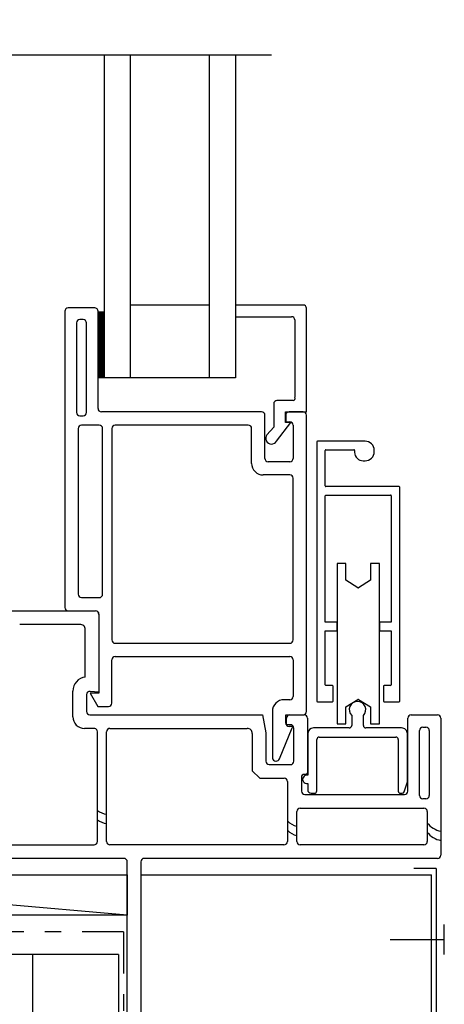
# Model space of a CAD drawing. Units: inches. Extents: x 268574 to 268695, y -309419 to -309381.
# Drawn here: x 268629 to 268632, y -309412 to -309406 of the extents above; entities that cross this region are included whole.
import ezdxf

# ---------------------------------------------------------------- set-up
doc = ezdxf.new("R2010")
doc.units = ezdxf.units.IN
doc.header["$MEASUREMENT"] = 0
doc.linetypes.add('DASHDOT2', pattern=[0.5, 0.25, -0.125, 0, -0.125])
for name, color, linetype in [('DIMENSIONS', 12, 'CONTINUOUS'), ('E-wall', 12, 'CONTINUOUS'), ('FLASHING 3', 51, 'CONTINUOUS'), ('GENERAL CONSTRUCTION DARK', 253, 'CONTINUOUS'), ('GENERAL CONSTRUCTION LIGHT', 251, 'CONTINUOUS'), ('SA MEMBRANE 3', 31, 'DASHDOT2')]:
    doc.layers.add(name, color=color, linetype=linetype)

msp = doc.modelspace()

# ---------------------------------------------------------------- linework, layer by layer
at = {"layer": 'DIMENSIONS'}
msp.add_line((268629.813391, -309411.82572), (268629.294628, -309411.82572), dxfattribs=at)
msp.add_lwpolyline([(268630.734508, -309406.413483), (268626.206721, -309406.413483), (268626.206721, -309406.615949), (268626.009132, -309406.200035), (268626.009132, -309406.413483), (268621.253682, -309406.413483)], dxfattribs=at)
at = {"layer": 'E-wall'}
for p, q in [((268629.947982, -309411.347824), (268631.69659, -309411.347824)), ((268631.69659, -309412.790811), (268631.69659, -309411.347824)), ((268629.584771, -309411.82572), (268620.060245, -309411.82572)), ((268629.294628, -309411.82572), (268629.294628, -309415.577832)), ((268629.813391, -309411.82572), (268629.813391, -309415.577832))]:
    msp.add_line(p, q, dxfattribs=at)
at = {"layer": 'FLASHING 3'}
for q in [(268631.59074, -309411.308446), (268631.724658, -309412.559689)]:
    msp.add_line((268631.724658, -309411.308446), q, dxfattribs=at)
at = {"layer": 'GENERAL CONSTRUCTION DARK'}
for p, q in [((268629.72872, -309408.354816), (268629.72872, -309406.413483)), ((268629.8862, -309408.354816), (268629.8862, -309406.413483)), ((268630.36061, -309408.354816), (268630.36061, -309406.413483)), ((268630.51809, -309406.413483), (268630.51809, -309408.354816)), ((268629.489638, -309407.955191), (268629.489638, -309409.738191)), ((268629.669636, -309407.935191), (268629.509638, -309407.935191)), ((268629.689637, -309408.54019), (268629.689637, -309407.95519)), ((268630.36061, -309407.917316), (268629.8862, -309407.917316)), ((268630.925083, -309407.917316), (268630.51809, -309407.917316)), ((268630.944636, -309408.56019), (268630.944636, -309407.936869)), ((268629.599637, -309408.005191), (268629.579636, -309408.005191)), ((268629.689641, -309407.957807), (268629.72872, -309407.957807)), ((268629.689641, -309407.960307), (268629.72872, -309407.960307)), ((268629.689641, -309407.962807), (268629.72872, -309407.962807)), ((268629.689641, -309407.965307), (268629.72872, -309407.965307)), ((268629.689641, -309407.967807), (268629.72872, -309407.967807)), ((268629.689641, -309407.970307), (268629.72872, -309407.970307)), ((268629.689641, -309407.972807), (268629.72872, -309407.972807)), ((268629.689641, -309407.975307), (268629.72872, -309407.975307)), ((268629.689641, -309407.977807), (268629.72872, -309407.977807)), ((268629.689641, -309407.980307), (268629.72872, -309407.980307)), ((268629.689641, -309407.982807), (268629.72872, -309407.982807)), ((268629.689641, -309407.985307), (268629.72872, -309407.985307)), ((268629.689641, -309407.987807), (268629.72872, -309407.987807)), ((268629.689641, -309407.990307), (268629.72872, -309407.990307)), ((268629.689641, -309407.992807), (268629.72872, -309407.992807)), ((268629.689641, -309407.995307), (268629.72872, -309407.995307)), ((268629.689641, -309407.997807), (268629.72872, -309407.997807)), ((268629.689641, -309408.000307), (268629.72872, -309408.000307)), ((268629.689641, -309408.002807), (268629.72872, -309408.002807)), ((268629.689641, -309408.005307), (268629.72872, -309408.005307)), ((268629.689641, -309408.007807), (268629.72872, -309408.007807)), ((268629.689641, -309408.010307), (268629.72872, -309408.010307)), ((268629.689641, -309408.012807), (268629.72872, -309408.012807)), ((268630.51809, -309407.987706), (268630.854692, -309407.987706)), ((268630.874245, -309408.007259), (268630.874245, -309408.472854)), ((268629.559636, -309408.025191), (268629.559636, -309408.564191)), ((268629.619637, -309408.564191), (268629.619637, -309408.025191)), ((268629.689641, -309408.015307), (268629.72872, -309408.015307)), ((268629.689641, -309408.017807), (268629.72872, -309408.017807)), ((268629.689641, -309408.020307), (268629.72872, -309408.020307)), ((268629.689641, -309408.022807), (268629.72872, -309408.022807)), ((268629.689641, -309408.025307), (268629.72872, -309408.025307)), ((268629.689641, -309408.027807), (268629.72872, -309408.027807)), ((268629.689641, -309408.030307), (268629.72872, -309408.030307)), ((268629.689641, -309408.032807), (268629.72872, -309408.032807)), ((268629.689641, -309408.035307), (268629.72872, -309408.035307)), ((268629.689641, -309408.037807), (268629.72872, -309408.037807)), ((268629.689641, -309408.040307), (268629.72872, -309408.040307)), ((268629.689641, -309408.042807), (268629.72872, -309408.042807)), ((268629.689641, -309408.045307), (268629.72872, -309408.045307)), ((268629.689641, -309408.047807), (268629.72872, -309408.047807)), ((268629.689641, -309408.050307), (268629.72872, -309408.050307)), ((268629.689641, -309408.052807), (268629.72872, -309408.052807)), ((268629.689641, -309408.055307), (268629.72872, -309408.055307)), ((268629.689641, -309408.057807), (268629.72872, -309408.057807)), ((268629.689641, -309408.060307), (268629.72872, -309408.060307)), ((268629.689641, -309408.062807), (268629.72872, -309408.062807)), ((268629.689641, -309408.065307), (268629.72872, -309408.065307)), ((268629.689641, -309408.067807), (268629.72872, -309408.067807)), ((268629.689641, -309408.070307), (268629.72872, -309408.070307)), ((268629.689641, -309408.072807), (268629.72872, -309408.072807)), ((268629.689641, -309408.075307), (268629.72872, -309408.075307)), ((268629.689641, -309408.077807), (268629.72872, -309408.077807)), ((268629.689641, -309408.080307), (268629.72872, -309408.080307)), ((268629.689641, -309408.082807), (268629.72872, -309408.082807)), ((268629.689641, -309408.085307), (268629.72872, -309408.085307)), ((268629.689641, -309408.087807), (268629.72872, -309408.087807)), ((268629.689641, -309408.090307), (268629.72872, -309408.090307)), ((268629.689641, -309408.092807), (268629.72872, -309408.092807)), ((268629.689641, -309408.095307), (268629.72872, -309408.095307)), ((268629.689641, -309408.097807), (268629.72872, -309408.097807)), ((268629.689641, -309408.100307), (268629.72872, -309408.100307)), ((268629.689641, -309408.102807), (268629.72872, -309408.102807)), ((268629.689641, -309408.105307), (268629.72872, -309408.105307)), ((268629.689641, -309408.107807), (268629.72872, -309408.107807)), ((268629.689641, -309408.110307), (268629.72872, -309408.110307)), ((268629.689641, -309408.112807), (268629.72872, -309408.112807)), ((268629.689641, -309408.115307), (268629.72872, -309408.115307)), ((268629.689641, -309408.117807), (268629.72872, -309408.117807)), ((268629.689641, -309408.120307), (268629.72872, -309408.120307)), ((268629.689641, -309408.122807), (268629.72872, -309408.122807)), ((268629.689641, -309408.125307), (268629.72872, -309408.125307)), ((268629.689641, -309408.127807), (268629.72872, -309408.127807)), ((268629.689641, -309408.130307), (268629.72872, -309408.130307)), ((268629.689641, -309408.132807), (268629.72872, -309408.132807)), ((268629.689641, -309408.135307), (268629.72872, -309408.135307)), ((268629.689641, -309408.137807), (268629.72872, -309408.137807)), ((268629.689641, -309408.140307), (268629.72872, -309408.140307)), ((268629.689641, -309408.142807), (268629.72872, -309408.142807)), ((268629.689641, -309408.145307), (268629.72872, -309408.145307)), ((268629.689641, -309408.147807), (268629.72872, -309408.147807)), ((268629.689641, -309408.150307), (268629.72872, -309408.150307)), ((268629.689641, -309408.152807), (268629.72872, -309408.152807)), ((268629.689641, -309408.155307), (268629.72872, -309408.155307)), ((268629.689641, -309408.157807), (268629.72872, -309408.157807)), ((268629.689641, -309408.160307), (268629.72872, -309408.160307)), ((268629.689641, -309408.162807), (268629.72872, -309408.162807)), ((268629.689641, -309408.165307), (268629.72872, -309408.165307)), ((268629.689641, -309408.167807), (268629.72872, -309408.167807)), ((268629.689641, -309408.170307), (268629.72872, -309408.170307)), ((268629.689641, -309408.172807), (268629.72872, -309408.172807)), ((268629.689641, -309408.175307), (268629.72872, -309408.175307)), ((268629.689641, -309408.177807), (268629.72872, -309408.177807)), ((268629.689641, -309408.180307), (268629.72872, -309408.180307)), ((268629.689641, -309408.182807), (268629.72872, -309408.182807)), ((268629.689641, -309408.185307), (268629.72872, -309408.185307)), ((268629.689641, -309408.187807), (268629.72872, -309408.187807)), ((268629.689641, -309408.190307), (268629.72872, -309408.190307)), ((268629.689641, -309408.192807), (268629.72872, -309408.192807)), ((268629.689641, -309408.195307), (268629.72872, -309408.195307)), ((268629.689641, -309408.197807), (268629.72872, -309408.197807)), ((268629.689641, -309408.200307), (268629.72872, -309408.200307)), ((268629.689641, -309408.202807), (268629.72872, -309408.202807)), ((268629.689641, -309408.205307), (268629.72872, -309408.205307)), ((268629.689641, -309408.207807), (268629.72872, -309408.207807)), ((268629.689641, -309408.210307), (268629.72872, -309408.210307)), ((268629.689641, -309408.212807), (268629.72872, -309408.212807)), ((268629.689641, -309408.215307), (268629.72872, -309408.215307)), ((268629.689641, -309408.217807), (268629.72872, -309408.217807)), ((268629.689641, -309408.220307), (268629.72872, -309408.220307)), ((268629.689641, -309408.222807), (268629.72872, -309408.222807)), ((268629.689641, -309408.225307), (268629.72872, -309408.225307)), ((268629.689641, -309408.227807), (268629.72872, -309408.227807)), ((268629.689641, -309408.230307), (268629.72872, -309408.230307)), ((268629.689641, -309408.232807), (268629.72872, -309408.232807)), ((268629.689641, -309408.235307), (268629.72872, -309408.235307)), ((268629.689641, -309408.237807), (268629.72872, -309408.237807)), ((268629.689641, -309408.240307), (268629.72872, -309408.240307)), ((268629.689641, -309408.242807), (268629.72872, -309408.242807)), ((268629.689641, -309408.245307), (268629.72872, -309408.245307)), ((268629.689641, -309408.247807), (268629.72872, -309408.247807)), ((268629.689641, -309408.250307), (268629.72872, -309408.250307)), ((268629.689641, -309408.252807), (268629.72872, -309408.252807)), ((268629.689641, -309408.255307), (268629.72872, -309408.255307)), ((268629.689641, -309408.257807), (268629.72872, -309408.257807)), ((268629.689641, -309408.260307), (268629.72872, -309408.260307)), ((268629.689641, -309408.262807), (268629.72872, -309408.262807)), ((268629.689641, -309408.265307), (268629.72872, -309408.265307)), ((268629.689641, -309408.267807), (268629.72872, -309408.267807)), ((268629.689641, -309408.270307), (268629.72872, -309408.270307)), ((268629.689641, -309408.272807), (268629.72872, -309408.272807)), ((268629.689641, -309408.275307), (268629.72872, -309408.275307)), ((268629.689641, -309408.277807), (268629.72872, -309408.277807)), ((268629.689641, -309408.280307), (268629.72872, -309408.280307)), ((268629.689641, -309408.282807), (268629.72872, -309408.282807)), ((268629.689641, -309408.285307), (268629.72872, -309408.285307)), ((268629.689641, -309408.287807), (268629.72872, -309408.287807)), ((268629.689641, -309408.290307), (268629.72872, -309408.290307)), ((268629.689641, -309408.292807), (268629.72872, -309408.292807)), ((268629.689641, -309408.295307), (268629.72872, -309408.295307)), ((268629.689641, -309408.297807), (268629.72872, -309408.297807)), ((268629.689641, -309408.300307), (268629.72872, -309408.300307)), ((268629.689641, -309408.302807), (268629.72872, -309408.302807)), ((268629.689641, -309408.305307), (268629.72872, -309408.305307)), ((268629.689641, -309408.307807), (268629.72872, -309408.307807)), ((268629.689641, -309408.310307), (268629.72872, -309408.310307)), ((268629.689641, -309408.312807), (268629.72872, -309408.312807)), ((268629.689641, -309408.315307), (268629.72872, -309408.315307)), ((268629.689641, -309408.317807), (268629.72872, -309408.317807)), ((268629.689641, -309408.320307), (268629.72872, -309408.320307)), ((268629.689641, -309408.322807), (268629.72872, -309408.322807)), ((268629.689641, -309408.325307), (268629.72872, -309408.325307)), ((268629.689641, -309408.327807), (268629.72872, -309408.327807)), ((268629.689641, -309408.330307), (268629.72872, -309408.330307)), ((268629.689641, -309408.332807), (268629.72872, -309408.332807)), ((268629.689641, -309408.335307), (268629.72872, -309408.335307)), ((268629.689641, -309408.337807), (268629.72872, -309408.337807)), ((268629.689641, -309408.340307), (268629.72872, -309408.340307)), ((268629.689641, -309408.342807), (268629.72872, -309408.342807)), ((268629.689641, -309408.345307), (268629.72872, -309408.345307)), ((268629.689641, -309408.347807), (268629.72872, -309408.347807)), ((268629.689641, -309408.350307), (268629.72872, -309408.350307)), ((268629.689641, -309408.352807), (268629.72872, -309408.352807)), ((268630.51809, -309408.354816), (268629.72872, -309408.354816)), ((268630.747576, -309408.51196), (268630.747576, -309408.652901)), ((268630.864663, -309408.492407), (268630.767129, -309408.492407)), ((268629.579636, -309408.584191), (268629.599637, -309408.584191)), ((268630.674636, -309408.560191), (268629.709635, -309408.560191)), ((268630.694636, -309408.840191), (268630.694636, -309408.58019)), ((268630.817966, -309408.624793), (268630.817966, -309408.56019)), ((268630.817966, -309408.56019), (268630.944636, -309408.56019)), ((268630.819636, -309408.58019), (268630.819636, -309408.620191)), ((268630.924636, -309408.560191), (268630.839636, -309408.560191)), ((268630.944636, -309410.363191), (268630.944636, -309408.58019)), ((268629.569636, -309408.660191), (268629.569636, -309409.658191)), ((268629.697194, -309408.640191), (268629.589636, -309408.640191)), ((268629.717194, -309409.658191), (268629.717194, -309408.660191)), ((268629.773194, -309408.660191), (268629.773194, -309409.933191)), ((268630.594638, -309408.640191), (268629.793194, -309408.640191)), ((268630.614636, -309408.870191), (268630.614636, -309408.66019)), ((268630.747576, -309408.652901), (268630.705958, -309408.697963)), ((268630.765058, -309408.736199), (268630.8496, -309408.624793)), ((268630.8496, -309408.624793), (268630.817966, -309408.624793)), ((268630.819636, -309408.620191), (268630.844638, -309408.620191)), ((268630.864638, -309408.640191), (268630.864638, -309408.840191)), ((268631.006264, -309408.74075), (268631.006264, -309410.301771)), ((268631.297602, -309408.736813), (268631.010201, -309408.736813)), ((268631.057445, -309409.006498), (268631.057445, -309408.791931)), ((268631.061382, -309408.787994), (268631.230673, -309408.787994)), ((268631.23461, -309408.791931), (268631.23461, -309408.799805)), ((268631.23461, -309408.791931), (268631.23461, -309408.803742)), ((268631.35272, -309408.799805), (268631.35272, -309408.791931)), ((268630.844638, -309408.860191), (268630.714636, -309408.860191)), ((268631.285791, -309408.854923), (268631.297602, -309408.854923)), ((268630.844638, -309408.940191), (268630.684636, -309408.940191)), ((268630.864638, -309409.933191), (268630.864638, -309408.960191)), ((268631.502326, -309409.010435), (268631.061382, -309409.010435)), ((268631.506263, -309410.301771), (268631.506263, -309409.014372)), ((268631.057445, -309409.826181), (268631.057445, -309409.065553)), ((268631.061382, -309409.061616), (268631.451145, -309409.061616)), ((268631.455082, -309409.065553), (268631.455082, -309409.826181)), ((268631.181461, -309409.472991), (268631.128705, -309409.472991)), ((268631.128705, -309409.472991), (268631.128705, -309410.437556)), ((268631.181461, -309409.574172), (268631.181461, -309409.472991)), ((268631.383822, -309409.472991), (268631.331067, -309409.472991)), ((268631.331067, -309409.472991), (268631.331067, -309409.574172)), ((268631.383822, -309410.437556), (268631.383822, -309409.472991)), ((268631.254186, -309409.619338), (268631.181461, -309409.574172)), ((268631.331067, -309409.574172), (268631.258341, -309409.619338)), ((268629.589636, -309409.678191), (268629.697194, -309409.678191)), ((268629.136041, -309409.758325), (268629.675163, -309409.758325)), ((268629.509638, -309409.758191), (268629.673737, -309409.758191)), ((268629.69369, -309409.779587), (268629.69369, -309410.253191)), ((268629.695163, -309409.778326), (268629.695163, -309410.247187)), ((268629.58016, -309409.840326), (268629.218042, -309409.840326)), ((268631.128705, -309409.826181), (268631.057445, -309409.826181)), ((268631.128705, -309409.877362), (268631.128705, -309409.826181)), ((268631.455082, -309409.826181), (268631.383822, -309409.826181)), ((268631.383822, -309409.826181), (268631.383822, -309409.877362)), ((268629.613159, -309410.15622), (268629.613159, -309409.870325)), ((268631.057445, -309410.203346), (268631.057445, -309409.877362)), ((268631.057445, -309409.877362), (268631.128705, -309409.877362)), ((268631.383822, -309409.877362), (268631.455082, -309409.877362)), ((268631.455082, -309409.877362), (268631.455082, -309410.203346)), ((268629.793194, -309409.953192), (268630.844638, -309409.953192)), ((268629.773194, -309410.31319), (268629.773194, -309410.053191)), ((268629.793194, -309410.033191), (268630.844638, -309410.033191)), ((268630.864638, -309410.053191), (268630.864638, -309410.273191)), ((268631.100752, -309410.207283), (268631.061382, -309410.207283)), ((268631.451145, -309410.207283), (268631.411775, -309410.207283)), ((268629.538164, -309410.396082), (268629.538164, -309410.240916)), ((268629.620163, -309410.262452), (268629.620163, -309410.363326)), ((268629.695163, -309410.247187), (268629.641906, -309410.242529)), ((268629.69369, -309410.253191), (268629.643195, -309410.253191)), ((268629.643195, -309410.253191), (268629.689383, -309410.33319)), ((268631.104689, -309410.301771), (268631.104689, -309410.21122)), ((268631.407838, -309410.21122), (268631.407838, -309410.301771)), ((268630.844638, -309410.293191), (268630.809634, -309410.293191)), ((268631.010201, -309410.305708), (268631.100752, -309410.305708)), ((268631.181461, -309410.336375), (268631.254186, -309410.291208)), ((268631.258341, -309410.291208), (268631.331067, -309410.336375)), ((268631.411775, -309410.305708), (268631.502326, -309410.305708)), ((268629.640163, -309410.383325), (268630.680984, -309410.383325)), ((268629.689383, -309410.33319), (268629.753195, -309410.33319)), ((268630.680984, -309410.383325), (268630.700161, -309410.492062)), ((268630.739634, -309410.363191), (268630.739634, -309410.383191)), ((268630.739634, -309410.383191), (268630.739634, -309410.641837)), ((268630.819634, -309410.43319), (268630.819634, -309410.383191)), ((268630.819634, -309410.383191), (268630.924636, -309410.383191)), ((268630.845161, -309410.383325), (268630.860161, -309410.383325)), ((268630.860161, -309410.383325), (268630.93016, -309410.383325)), ((268631.181461, -309410.437556), (268631.181461, -309410.336375)), ((268631.331067, -309410.336375), (268631.331067, -309410.437556)), ((268631.575161, -309410.383325), (268631.734161, -309410.383325)), ((268630.825161, -309410.443325), (268630.825161, -309410.403325)), ((268630.848159, -309410.443325), (268630.825161, -309410.443325)), ((268630.950161, -309410.403326), (268630.950161, -309410.733948)), ((268631.128705, -309410.437556), (268631.181461, -309410.437556)), ((268631.217091, -309410.388339), (268631.217091, -309410.447631)), ((268631.287091, -309410.447631), (268631.287091, -309410.388339)), ((268631.331067, -309410.437556), (268631.383822, -309410.437556)), ((268631.55516, -309410.843325), (268631.55516, -309410.403326)), ((268631.754162, -309410.403326), (268631.754162, -309411.227826)), ((268629.671147, -309410.466082), (268629.608164, -309410.466082)), ((268629.685569, -309411.145825), (268629.685569, -309410.485325)), ((268629.741566, -309411.145825), (268629.741566, -309410.485326)), ((268629.761567, -309410.465325), (268630.588161, -309410.465325)), ((268630.61816, -309410.495326), (268630.61816, -309410.720324)), ((268630.700161, -309410.492062), (268630.700161, -309410.663325)), ((268630.781483, -309410.649663), (268630.858651, -309410.462482)), ((268630.853602, -309410.453191), (268630.839635, -309410.453191)), ((268630.86816, -309410.663325), (268630.86816, -309410.463325)), ((268630.95209, -309410.497631), (268630.95209, -309410.747273)), ((268631.20209, -309410.462632), (268630.987092, -309410.462632)), ((268631.517091, -309410.462632), (268631.302092, -309410.462632)), ((268631.55209, -309410.78635), (268631.55209, -309410.497631)), ((268631.625162, -309410.869324), (268631.625162, -309410.478324)), ((268631.645162, -309410.458325), (268631.664163, -309410.458325)), ((268631.684164, -309410.478324), (268631.684164, -309410.869324)), ((268631.007092, -309410.840631), (268631.007092, -309410.532631)), ((268631.022092, -309410.517631), (268631.482091, -309410.517631)), ((268631.49709, -309410.532631), (268631.49709, -309410.843632)), ((268630.759635, -309410.661836), (268630.763079, -309410.661836)), ((268630.61816, -309410.720324), (268630.66316, -309410.765324)), ((268630.720161, -309410.683326), (268630.848159, -309410.683326)), ((268630.66316, -309410.765324), (268630.810161, -309410.765324)), ((268630.830162, -309410.785325), (268630.830162, -309411.145825)), ((268630.915161, -309410.753949), (268630.915161, -309410.843325)), ((268630.940934, -309410.743919), (268630.925161, -309410.743949)), ((268630.95209, -309410.747273), (268630.951937, -309410.747273)), ((268630.95209, -309410.797273), (268630.95209, -309410.835632)), ((268631.533019, -309410.84722), (268631.55209, -309410.78635)), ((268630.97209, -309410.855632), (268630.977092, -309410.855632)), ((268630.977092, -309410.855632), (268630.992091, -309410.855632)), ((268631.509089, -309410.855632), (268631.521567, -309410.855632)), ((268630.935161, -309410.863326), (268631.53516, -309410.863326)), ((268631.664163, -309410.889325), (268631.645162, -309410.889325)), ((268630.88616, -309411.145825), (268630.88616, -309410.965323)), ((268630.90616, -309410.945325), (268631.652164, -309410.945325)), ((268631.672165, -309410.965323), (268631.672165, -309411.145825)), ((268628.849073, -309411.165826), (268629.665568, -309411.165826)), ((268630.809276, -309411.165826), (268629.761567, -309411.165826)), ((268631.652164, -309411.165826), (268630.90616, -309411.165826)), ((268629.845983, -309411.247824), (268627.304044, -309411.247824)), ((268629.865981, -309413.39402), (268629.865981, -309411.267825)), ((268629.947982, -309411.267825), (268629.947982, -309413.39402)), ((268631.734161, -309411.247824), (268629.967981, -309411.247824)), ((268631.774658, -309411.82588), (268631.774658, -309411.645322)), ((268631.447749, -309411.735601), (268631.774658, -309411.735601))]:
    msp.add_line(p, q, dxfattribs=at)
msp.add_lwpolyline([(268627.082895, -309411.347824), (268629.865981, -309411.347824), (268629.865981, -309411.589679), (268627.082895, -309411.589679)], close=True, dxfattribs=at)
for centre, radius, start, end in [((268629.509633, -309407.955186), 0.019995, 89.9854811, 180.0145189), ((268629.669638, -309407.95519), 0.019999, 359.9975404, 90.0051917), ((268630.925083, -309407.936869), 0.019553, 0, 90), ((268629.579638, -309408.025193), 0.020002, 90.0041358, 179.9958642), ((268629.599638, -309408.025189), 0.019999, 359.9948085, 90.0051916), ((268630.854692, -309408.007259), 0.019553, 0, 90), ((268630.862733, -309408.479337), 0.013212, 278.4018294, 29.3823066), ((268629.709637, -309408.540191), 0.02, 179.9994722, 269.9950634), ((268630.767129, -309408.51196), 0.019553, 90, 180), ((268629.579638, -309408.564188), 0.020003, 180.0078341, 269.993532), ((268629.599638, -309408.564192), 0.019999, 269.9971402, 0.0014937), ((268630.674637, -309408.58019), 0.019999, 359.9975404, 90.0051917), ((268630.839635, -309408.58019), 0.019999, 89.9948083, 180.0024596), ((268630.924637, -309408.58019), 0.019999, 359.9975404, 90.0051917), ((268629.58964, -309408.660194), 0.020004, 90.0088001, 179.9911999), ((268629.697195, -309408.66019), 0.019999, 359.9971403, 90.0028597), ((268629.793193, -309408.66019), 0.019999, 89.9971403, 180.0028597), ((268630.594637, -309408.660189), 0.019999, 359.9975402, 89.9997276), ((268630.844639, -309408.640191), 0.019999, 359.9985063, 90.0028598), ((268630.734318, -309408.718921), 0.035263, 143.5345836, 330.6608824), ((268631.010201, -309408.74075), 0.003937, 90, 180), ((268631.297602, -309408.791931), 0.055118, 0, 90), ((268630.714636, -309408.840191), 0.02, 179.9994721, 270.0005279), ((268630.844639, -309408.840192), 0.019999, 269.9971402, 0.0014937), ((268631.061382, -309408.791931), 0.003937, 90, 180), ((268631.230673, -309408.791931), 0.003937, 0, 90), ((268631.285791, -309408.803742), 0.051181, 180, 270), ((268631.297602, -309408.799805), 0.055118, 270, 0), ((268630.684635, -309408.870192), 0.069999, 179.9997008, 270.000348), ((268630.844636, -309408.960193), 0.020002, 0.0068681, 89.995864), ((268631.061382, -309409.006498), 0.003937, 180, 270), ((268631.502523, -309409.014175), 0.003745, 356.9886324, 93.0113677), ((268631.061382, -309409.065553), 0.003937, 90, 180), ((268631.451649, -309409.065049), 0.00347, 351.6558219, 98.3441782), ((268629.589638, -309409.658189), 0.020002, 180.0068681, 269.995864), ((268629.697196, -309409.658192), 0.019999, 269.9948083, 0.0024596), ((268631.256264, -309409.615994), 0.003937, 238.1575427, 301.8424573), ((268629.509637, -309409.738192), 0.019999, 179.9985063, 270.0028598), ((268629.673737, -309409.778193), 0.020002, 356.0052506, 89.9988208), ((268629.675162, -309409.778327), 0.020002, 0.0041358, 89.9958642), ((268629.582942, -309409.870414), 0.030217, 0.1685336, 95.2829346), ((268629.793193, -309409.933193), 0.019999, 179.9948085, 270.0051916), ((268630.844634, -309409.933188), 0.020004, 270.0088001, 359.9911999), ((268629.793193, -309410.05319), 0.019999, 89.9948083, 180.0024596), ((268630.844636, -309410.053193), 0.020002, 0.0068681, 89.995864), ((268629.623158, -309410.240625), 0.084995, 96.7564495, 180.196125), ((268631.061382, -309410.203346), 0.003937, 180, 270), ((268631.100752, -309410.21122), 0.003937, 0, 90), ((268631.411775, -309410.21122), 0.003937, 90, 180), ((268631.451145, -309410.203346), 0.003937, 270, 0), ((268629.640164, -309410.262454), 0.020001, 85.0015387, 179.9947709), ((268629.753195, -309410.313192), 0.019999, 270.0002726, 0.0051917), ((268630.809633, -309410.36319), 0.069999, 89.9990345, 180.0009655), ((268630.844638, -309410.273191), 0.02, 269.9994721, 0.0005279), ((268631.010201, -309410.301771), 0.003937, 180.0000002, 269.9999998), ((268631.100752, -309410.301771), 0.003937, 270.0000002, 0.0000002), ((268631.252091, -309410.352632), 0.05, 314.4265847, 225.5734153), ((268631.256264, -309410.294553), 0.003937, 58.1575427, 121.8424573), ((268631.411775, -309410.301771), 0.003937, 180, 270), ((268631.502326, -309410.301771), 0.003937, 270.0000001, 0), ((268629.640163, -309410.363325), 0.02, 180.0022042, 270.0005279), ((268630.845161, -309410.403326), 0.02, 89.9994721, 179.9977958), ((268630.924636, -309410.36319), 0.02, 269.9994721, 359.9977958), ((268630.930159, -309410.403327), 0.020002, 0.0041358, 89.9958642), ((268631.575162, -309410.403327), 0.020002, 90.0041358, 179.9958642), ((268631.73416, -309410.403327), 0.020002, 0.0041358, 89.9958642), ((268629.608163, -309410.396083), 0.069999, 179.9993105, 270.0002992), ((268630.839633, -309410.433192), 0.019999, 179.9948085, 270.0051916), ((268630.848161, -309410.463323), 0.019999, 359.9948085, 90.0051915), ((268629.665473, -309410.48536), 0.020095, 0.1012966, 73.5994151), ((268629.761562, -309410.48532), 0.019995, 89.9854811, 180.0145189), ((268630.588162, -309410.495323), 0.029998, 359.9948082, 90.001549), ((268630.853634, -309410.45919), 0.006001, 326.7281712, 90.3030654), ((268630.987091, -309410.497632), 0.035001, 89.9985773, 179.9983004), ((268631.202092, -309410.447633), 0.014999, 269.9911661, 0.0051914), ((268631.30209, -309410.447633), 0.014999, 179.9948086, 270.0088339), ((268631.517093, -309410.497629), 0.034998, 359.9963694, 90.0036306), ((268631.645164, -309410.478327), 0.020002, 90.0041362, 179.9903995), ((268631.664162, -309410.478327), 0.020002, 0.0096005, 89.9958638), ((268631.022091, -309410.53263), 0.014999, 89.998451, 180.0051918), ((268631.482091, -309410.53263), 0.014999, 359.9948082, 90.001549), ((268630.720166, -309410.66332), 0.020005, 180.0134644, 269.9865356), ((268630.759633, -309410.641838), 0.019999, 179.9975404, 270.0051917), ((268630.76308, -309410.641838), 0.019998, 269.9978371, 336.9647141), ((268630.848161, -309410.663327), 0.019999, 269.9948084, 0.0051915), ((268630.94016, -309410.733948), 0.010001, 274.4431148, 359.9958643), ((268630.810157, -309410.785329), 0.020005, 0.0134644, 89.9865356), ((268630.925162, -309410.75395), 0.010001, 90.0041358, 179.9958643), ((268630.947097, -309410.772273), 0.025494, 78.704392, 281.295608), ((268630.935161, -309410.843326), 0.02, 179.9994721, 270.0005279), ((268630.972089, -309410.835632), 0.019999, 179.9985063, 270.0028598), ((268630.99209, -309410.840629), 0.015002, 270.0036025, 359.9927549), ((268631.509091, -309410.843631), 0.012001, 180.0042698, 269.9911765), ((268631.521567, -309410.843631), 0.012001, 269.9992542, 342.6007277), ((268631.535158, -309410.843324), 0.020002, 270.0041358, 359.9958642), ((268631.645164, -309410.869323), 0.020002, 180.0041358, 269.9958642), ((268631.664162, -309410.869323), 0.020002, 270.0041358, 359.9958642), ((268629.758881, -309410.862267), 0.12121, 232.7828032, 261.7872454), ((268630.906161, -309410.965327), 0.020002, 90.0041362, 179.9903995), ((268631.652163, -309410.965327), 0.020002, 0.0096005, 89.9958638), ((268629.758881, -309410.918351), 0.12121, 232.7828032, 261.7872454), ((268630.916666, -309410.937199), 0.12121, 224.4655465, 255.4228801), ((268631.771476, -309410.963509), 0.12121, 214.9818633, 261.7872454), ((268630.916666, -309410.993282), 0.12121, 224.4655465, 255.4228801), ((268631.771476, -309411.019593), 0.12121, 214.9818633, 261.7872454), ((268629.665567, -309411.145824), 0.020002, 270.0041358, 359.9958642), ((268629.761562, -309411.14583), 0.019995, 179.9854811, 270.0145189), ((268630.810129, -309411.145811), 0.020033, 267.5607918, 359.9591662), ((268630.906161, -309411.145824), 0.020002, 180.0041358, 269.9958642), ((268631.652163, -309411.145824), 0.020002, 270.0041358, 359.9958642), ((268629.845983, -309411.267823), 0.019999, 359.9948072, 90.0051928), ((268629.967981, -309411.267823), 0.019999, 89.9948072, 180.0051928), ((268631.73416, -309411.227823), 0.020002, 270.0041362, 359.9903995)]:
    msp.add_arc(centre, radius, start, end, dxfattribs=at)
at = {"layer": 'GENERAL CONSTRUCTION LIGHT'}
msp.add_line((268629.865981, -309411.589679), (268627.082895, -309411.347824), dxfattribs=at)
at = {"layer": 'SA MEMBRANE 3'}
for q in [(268627.184044, -309411.689679), (268629.843744, -309413.403908)]:
    msp.add_line((268629.843744, -309411.689679), q, dxfattribs=at)

doc.saveas('drawing.dxf')
